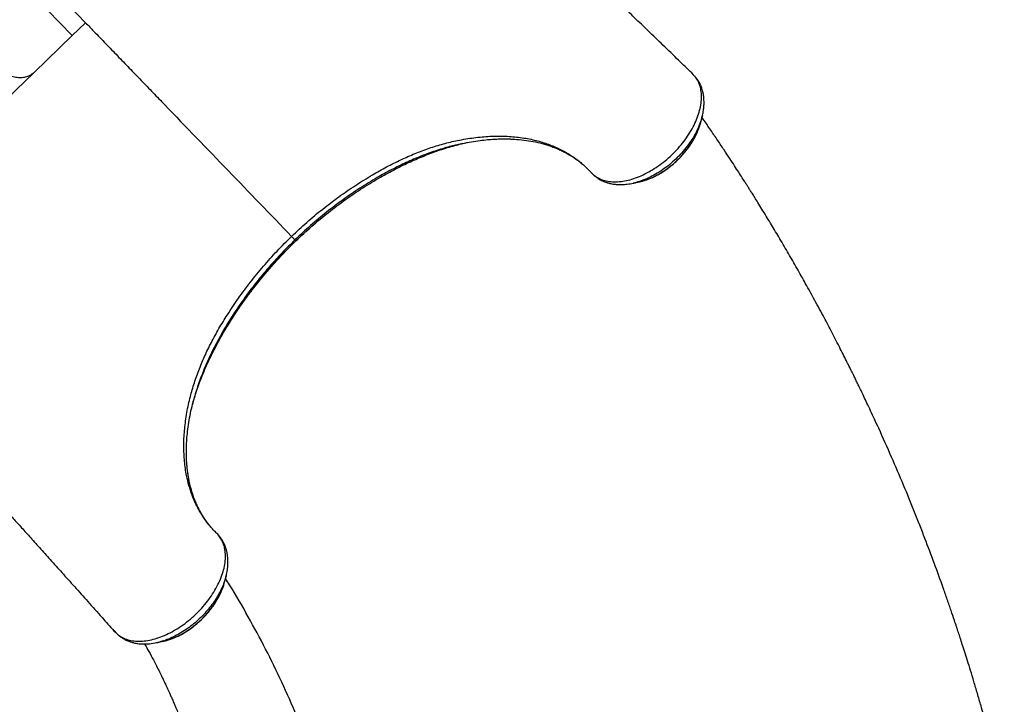
# Model space of a CAD drawing. Units: millimetres. Extents: x 15 to 1184, y 5 to 836.
# Drawn here: x 506 to 513, y 401 to 406 of the extents above; entities that cross this region are included whole.
import ezdxf

# ---------------------------------------------------------------- set-up
doc = ezdxf.new("R2010")
doc.units = ezdxf.units.MM

msp = doc.modelspace()

# ---------------------------------------------------------------- linework, layer by layer
at = {"color": 7, "linetype": 'Continuous', "lineweight": 25}
for p, q in [((506.3678, 405.8931), (490.2609, 422.5906)), ((506.2647, 405.7936), (490.1578, 422.4911)), ((506.3678, 405.8931), (506.2647, 405.7936)), ((506.2647, 405.7936), (505.9708, 405.5101)), ((505.6854, 405.2348), (505.9708, 405.5101)), ((511.064, 405.481), (511.0416, 405.5048)), ((511.0556, 405.4899), (511.0424, 405.5054)), ((511.064, 405.4814), (511.0639, 405.4816)), ((511.064, 405.481), (511.064, 405.4814)), ((511.0686, 405.4767), (511.064, 405.481)), ((511.0666, 405.4787), (511.0641, 405.4815)), ((511.0699, 405.4756), (511.0665, 405.4788)), ((511.0793, 405.4643), (511.0711, 405.4742)), ((511.0792, 405.4648), (511.0744, 405.4702)), ((511.1238, 405.1789), (511.1214, 405.1694)), ((511.0995, 405.087), (511.1014, 405.0933)), ((511.1058, 405.1079), (511.1107, 405.1243)), ((509.2726, 404.9613), (509.267, 404.9599)), ((509.2671, 404.9604), (509.2725, 404.9615)), ((508.9629, 404.8598), (508.9837, 404.8681)), ((510.2756, 404.7293), (510.2689, 404.7351)), ((510.6363, 404.6662), (510.642, 404.6677)), ((507.9902, 404.2112), (508.0227, 404.2417)), ((507.9899, 404.2115), (507.9824, 404.2193)), ((507.99, 404.2114), (507.9899, 404.2115)), ((507.193, 402.9511), (507.1956, 402.9623)), ((507.1965, 402.9625), (507.1936, 402.9509)), ((507.4356, 401.5688), (507.4403, 401.5832)), ((507.4533, 401.6362), (507.4516, 401.6284)), ((507.4261, 401.5394), (507.4281, 401.5457)), ((506.5869, 401.2075), (506.602, 401.1938)), ((506.5876, 401.2083), (506.6106, 401.1851)), ((506.61, 401.1852), (506.6101, 401.1852)), ((506.61, 401.1851), (506.6127, 401.1824)), ((506.6101, 401.1852), (506.6106, 401.1851)), ((506.6106, 401.1851), (506.6127, 401.1826)), ((506.6126, 401.1825), (506.6158, 401.179)), ((506.6171, 401.1778), (506.6274, 401.1686)), ((506.621, 401.1743), (506.6262, 401.1693)), ((506.9653, 401.1255), (506.9725, 401.1275))]:
    msp.add_line(p, q, dxfattribs=at)
at = {"color": 7, "linetype": 'Continuous', "lineweight": 25, "flags": 128}
for points in [[(511.0711, 405.4742), (511.0671, 405.478), (511.064, 405.481)], [(506.6106, 401.1851), (506.6142, 401.181), (506.6171, 401.1778)]]:
    msp.add_lwpolyline(points, dxfattribs=at)
at = {"color": 7, "linetype": 'Continuous', "lineweight": 25}
for centre, start, end in [((511.062, 405.4673), 37.0936, 46.1062), ((506.6243, 401.1866), 221.83111, 230.84348)]:
    msp.add_arc(centre, 0.0114, start, end, dxfattribs=at)
for points, knots in [([(511.0423, 405.5055), (511.0084, 405.5382), (510.934, 405.6098), (510.8219, 405.7179), (510.7086, 405.8271), (510.6031, 405.9289), (510.5053, 406.0232), (510.4152, 406.1101), (510.3358, 406.1867), (510.2665, 406.2537), (510.2066, 406.3115), (510.1526, 406.3638), (510.1038, 406.4109), (510.0604, 406.4528), (510.0226, 406.4894), (509.9911, 406.5198), (509.965, 406.545), (509.9433, 406.5661), (509.925, 406.5837), (509.9098, 406.5985), (509.8953, 406.6124), (509.8787, 406.6286), (509.8573, 406.6492), (509.8278, 406.6777), (509.7892, 406.7151), (509.7406, 406.7621), (509.6862, 406.8148), (509.5879, 406.91), (509.433, 407.0601), (509.2832, 407.2055), (509.1793, 407.3064), (509.1383, 407.3463), (509.1008, 407.3827), (509.0662, 407.4162), (509.0353, 407.4463), (509.0087, 407.4722), (508.9881, 407.4922), (508.9705, 407.5094), (508.9524, 407.5269), (508.9323, 407.5465), (508.9092, 407.569), (508.8821, 407.5954), (508.8488, 407.6278), (508.8086, 407.6671), (508.7614, 407.7132), (508.7068, 407.7666), (508.6448, 407.8273), (508.5785, 407.8923), (508.5325, 407.9375), (508.5101, 407.9595)], [0, 0, 0, 0, 0.040429, 0.088519, 0.13354, 0.175498, 0.214397, 0.250242, 0.283038, 0.309236, 0.333105, 0.354648, 0.373866, 0.391473, 0.406543, 0.41908, 0.42915, 0.437715, 0.445088, 0.450948, 0.455943, 0.462357, 0.470851, 0.481422, 0.497557, 0.516933, 0.53941, 0.562589, 0.634303, 0.724679, 0.742093, 0.758898, 0.773908, 0.787074, 0.800344, 0.811006, 0.81906, 0.825068, 0.832127, 0.840709, 0.849233, 0.859731, 0.872765, 0.888328, 0.906414, 0.927014, 0.950117, 0.975713, 1, 1, 1, 1]), ([(506.369, 405.8918), (506.3898, 405.8703), (506.4433, 405.8148), (506.5234, 405.7318), (506.6145, 405.6374), (506.7057, 405.5428), (506.7969, 405.4483), (506.8881, 405.3538), (507.2746, 404.9531), (507.6307, 404.5839), (507.9564, 404.2463)], [0, 0, 0, 0, 0.036301, 0.093843, 0.151507, 0.209172, 0.266836, 0.324501, 0.382165, 1, 1, 1, 1]), ([(505.6227, 405.5899), (505.6346, 405.5784), (505.6584, 405.5553), (505.6979, 405.5262), (505.7388, 405.5025), (505.7803, 405.4849), (505.8214, 405.4739), (505.8611, 405.4696), (505.8983, 405.4726), (505.9287, 405.4818), (505.9529, 405.4946), (505.9648, 405.5049), (505.9708, 405.5101)], [0, 0, 0, 0, 0.104509, 0.209021, 0.313483, 0.417953, 0.523406, 0.628869, 0.736569, 0.844278, 0.922139, 1, 1, 1, 1]), ([(510.2689, 404.7351), (510.2793, 404.7255), (510.3, 404.7063), (510.3388, 404.6859), (510.3823, 404.6722), (510.4306, 404.6659), (510.4826, 404.6668), (510.5374, 404.6751), (510.5943, 404.6906), (510.6523, 404.7129), (510.7103, 404.7417), (510.7676, 404.7766), (510.8231, 404.8169), (510.876, 404.8621), (510.9255, 404.9113), (510.9707, 404.9638), (511.0109, 405.0188), (511.0454, 405.0753), (511.0737, 405.1324), (511.0954, 405.1893), (511.11, 405.245), (511.1172, 405.2986), (511.1171, 405.3493), (511.1093, 405.396), (511.0947, 405.4385), (511.079, 405.4623), (511.0711, 405.4742)], [0, 0, 0, 0, 0.04179, 0.083381, 0.125273, 0.16689, 0.208506, 0.250357, 0.291825, 0.33361, 0.375213, 0.416715, 0.45852, 0.500005, 0.541604, 0.583341, 0.624806, 0.666555, 0.708182, 0.749671, 0.79156, 0.833057, 0.874777, 0.916561, 0.958116, 1, 1, 1, 1]), ([(511.1223, 405.1696), (511.1253, 405.1829), (511.1311, 405.208), (511.1353, 405.2424), (511.1369, 405.2715), (511.1365, 405.2955), (511.1351, 405.3152), (511.1329, 405.332), (511.1305, 405.3463), (511.1272, 405.3616), (511.1221, 405.3804), (511.1132, 405.4058), (511.0994, 405.4355), (511.086, 405.4545), (511.0791, 405.4641)], [0, 0, 0, 0, 0.120262, 0.226255, 0.31873, 0.397782, 0.464884, 0.522277, 0.569833, 0.609313, 0.668133, 0.756933, 0.876342, 1, 1, 1, 1]), ([(511.1214, 405.1694), (511.1193, 405.1604), (511.1129, 405.1339), (511.095, 405.0883), (511.0685, 405.0337), (511.0356, 404.9797), (510.9974, 404.9272), (510.9543, 404.8771), (510.9071, 404.8302), (510.8565, 404.7873), (510.8035, 404.749), (510.7487, 404.716), (510.6933, 404.6889), (510.6399, 404.6684), (510.606, 404.6602), (510.5901, 404.6564)], [0, 0, 0, 0, 0.040999, 0.12141, 0.202098, 0.283041, 0.363471, 0.444407, 0.525108, 0.605583, 0.686676, 0.767135, 0.847749, 0.928719, 1, 1, 1, 1]), ([(511.1106, 405.1237), (511.1123, 405.1305), (511.1162, 405.1456), (511.12, 405.1608), (511.1222, 405.1692)], [0, 0, 0, 0, 0.446793, 1, 1, 1, 1]), ([(513.4516, 399.9425), (513.4428, 399.9796), (513.4215, 400.0691), (513.3865, 400.2076), (513.3478, 400.3556), (513.3098, 400.4948), (513.2754, 400.617), (513.2445, 400.7232), (513.2175, 400.814), (513.1921, 400.8977), (513.1687, 400.9734), (513.1476, 401.0404), (513.1289, 401.0988), (513.1127, 401.1489), (513.0979, 401.194), (513.083, 401.2391), (513.0643, 401.2953), (513.0405, 401.3655), (513.0118, 401.4488), (512.9693, 401.5697), (512.9123, 401.727), (512.8389, 401.9215), (512.7596, 402.1232), (512.674, 402.3321), (512.5817, 402.5478), (512.5065, 402.7165), (512.4519, 402.8355), (512.4218, 402.9004), (512.3941, 402.9593), (512.3696, 403.011), (512.3484, 403.0553), (512.3304, 403.0925), (512.3166, 403.121), (512.3064, 403.1419), (512.2986, 403.1579), (512.2903, 403.1746), (512.2801, 403.1954), (512.2672, 403.2216), (512.2515, 403.2531), (512.2318, 403.2924), (512.2077, 403.3403), (512.1792, 403.3964), (512.1483, 403.4564), (512.1167, 403.5173), (512.0852, 403.5772), (512.0405, 403.6614), (511.9828, 403.7681), (511.9132, 403.894), (511.8458, 404.0133), (511.7797, 404.1281), (511.7246, 404.2218), (511.6807, 404.2955), (511.6483, 404.3493), (511.6157, 404.4031), (511.5834, 404.4557), (511.5539, 404.5035), (511.5286, 404.5441), (511.5086, 404.576), (511.4945, 404.5984), (511.4846, 404.6141), (511.4761, 404.6276), (511.4647, 404.6455), (511.4492, 404.6698), (511.4286, 404.702), (511.4024, 404.7427), (511.3702, 404.7923), (511.3326, 404.8498), (511.2895, 404.915), (511.2411, 404.9875), (511.1872, 405.0668), (511.1467, 405.1262), (511.1237, 405.1591), (511.1207, 405.1634)], [0, 0, 0, 0, 0.019672, 0.047518, 0.073903, 0.098828, 0.122292, 0.139703, 0.15621, 0.171451, 0.185156, 0.197325, 0.207959, 0.217055, 0.224678, 0.232635, 0.241764, 0.255491, 0.271157, 0.287603, 0.322144, 0.358249, 0.395923, 0.435176, 0.476013, 0.518437, 0.531712, 0.54445, 0.555804, 0.565772, 0.574352, 0.581545, 0.587351, 0.590938, 0.593676, 0.596668, 0.600707, 0.605793, 0.611925, 0.619105, 0.628805, 0.639931, 0.652066, 0.664064, 0.675858, 0.687449, 0.713966, 0.739352, 0.762757, 0.785676, 0.808739, 0.819663, 0.830618, 0.841606, 0.852627, 0.862917, 0.871062, 0.877645, 0.882667, 0.88493, 0.887327, 0.891027, 0.896047, 0.902387, 0.911058, 0.921387, 0.933375, 0.947024, 0.962335, 0.978991, 0.997254, 1, 1, 1, 1]), ([(510.6364, 404.6666), (510.6497, 404.6697), (510.6792, 404.6766), (510.7261, 404.6945), (510.7757, 404.7184), (510.8247, 404.7477), (510.8722, 404.7817), (510.9174, 404.8199), (510.9597, 404.8616), (510.9983, 404.9063), (511.0326, 404.9532), (511.0619, 405.0014), (511.0847, 405.0466), (511.0948, 405.0751), (511.0992, 405.0875)], [0, 0, 0, 0, 0.071421, 0.157894, 0.244097, 0.33005, 0.416688, 0.502668, 0.588867, 0.675383, 0.761282, 0.84779, 0.933966, 1, 1, 1, 1]), ([(510.642, 404.6677), (510.6555, 404.6711), (510.6852, 404.6786), (510.7312, 404.6966), (510.7793, 404.7201), (510.8262, 404.7483), (510.8706, 404.78), (510.9122, 404.8146), (510.9508, 404.8518), (510.9865, 404.8913), (511.0174, 404.9311), (511.0452, 404.9726), (511.0674, 405.0115), (511.0854, 405.0499), (511.0955, 405.0738), (511.0993, 405.0864), (511.0995, 405.087)], [0, 0, 0, 0, 0.0708915, 0.1557413, 0.2415371, 0.3250603, 0.4071373, 0.4868621, 0.5657971, 0.6445269, 0.7232915, 0.7922496, 0.8728843, 0.9324575, 0.9968852, 1, 1, 1, 1]), ([(511.0992, 405.0875), (511.1007, 405.0913), (511.1055, 405.1036), (511.1081, 405.1156), (511.1099, 405.1239)], [0, 0, 0, 0, 0.304139, 1, 1, 1, 1]), ([(507.9564, 404.2463), (507.9953, 404.2827), (508.0731, 404.3557), (508.1956, 404.4573), (508.3211, 404.5525), (508.4492, 404.6406), (508.5722, 404.717), (508.6892, 404.7824), (508.7992, 404.8375), (508.9088, 404.8857), (509.0181, 404.9267), (509.1272, 404.9604), (509.2427, 404.9881), (509.363, 405.008), (509.4867, 405.019), (509.6063, 405.0196), (509.7211, 405.0099), (509.8278, 404.9903), (509.9258, 404.9617), (510.0153, 404.9252), (510.0891, 404.8852), (510.1491, 404.8447), (510.1952, 404.8081), (510.2291, 404.7768), (510.2493, 404.7562), (510.2589, 404.7459), (510.2631, 404.7414), (510.2652, 404.7391)], [0, 0, 0, 0, 0.050241, 0.100546, 0.150534, 0.200427, 0.250479, 0.292406, 0.334031, 0.375358, 0.416637, 0.458089, 0.499859, 0.549818, 0.599554, 0.649347, 0.699508, 0.749629, 0.796121, 0.842595, 0.889306, 0.920326, 0.951303, 0.978549, 0.990553, 0.995274, 1, 1, 1, 1]), ([(509.2725, 404.9615), (509.296, 404.9662), (509.3421, 404.9756), (509.4071, 404.9852), (509.4656, 404.9917), (509.516, 404.9955), (509.5589, 404.9973), (509.5949, 404.9978), (509.6264, 404.9974), (509.6714, 404.9959), (509.7308, 404.9914), (509.8031, 404.9812), (509.861, 404.969), (509.9062, 404.9569), (509.94, 404.9464), (509.9728, 404.9348), (510.0063, 404.9214), (510.0343, 404.9088), (510.0566, 404.8977), (510.0732, 404.889), (510.0897, 404.8798), (510.1068, 404.8697), (510.1258, 404.8578), (510.1479, 404.8429), (510.173, 404.8246), (510.1927, 404.8089), (510.2039, 404.7991), (510.2061, 404.7973)], [0, 0, 0, 0, 0.061589, 0.121048, 0.173801, 0.21998, 0.259659, 0.29287, 0.320799, 0.348206, 0.421281, 0.494801, 0.568964, 0.609765, 0.646808, 0.685074, 0.725907, 0.768778, 0.790425, 0.812194, 0.83409, 0.856171, 0.882356, 0.912678, 0.948602, 0.990117, 1, 1, 1, 1]), ([(509.267, 404.9599), (509.2361, 404.9529), (509.1689, 404.9377), (509.0637, 404.9051), (508.9525, 404.8643), (508.8408, 404.8162), (508.7286, 404.7612), (508.6093, 404.6958), (508.4838, 404.6189), (508.3533, 404.53), (508.2256, 404.4336), (508.101, 404.3305), (508.0219, 404.2563), (507.9824, 404.2193)], [0, 0, 0, 0, 0.071381, 0.155394, 0.239079, 0.32283, 0.407168, 0.492135, 0.593591, 0.69473, 0.796088, 0.898089, 1, 1, 1, 1]), ([(508.9821, 404.868), (508.984, 404.8688), (509.024, 404.8859), (509.1021, 404.9127), (509.2107, 404.9468), (509.2803, 404.9625), (509.3126, 404.9699)], [0, 0, 0, 0, 0.0163077, 0.3592297, 0.7021515, 1, 1, 1, 1]), ([(507.9899, 404.2115), (508.0304, 404.2496), (508.1116, 404.3257), (508.2396, 404.4316), (508.3709, 404.5304), (508.505, 404.6213), (508.6336, 404.6995), (508.7563, 404.7661), (508.8702, 404.8218), (508.9455, 404.8529), (508.9821, 404.868)], [0, 0, 0, 0, 0.134607, 0.269183, 0.403526, 0.536981, 0.670315, 0.781902, 0.89401, 1, 1, 1, 1]), ([(510.2652, 404.7391), (510.2659, 404.7383), (510.2671, 404.737), (510.2683, 404.7357), (510.2689, 404.7351)], [0, 0, 0, 0, 0.56, 1, 1, 1, 1]), ([(510.2753, 404.729), (510.2763, 404.728), (510.2799, 404.7243), (510.2876, 404.7171), (510.3012, 404.7057), (510.318, 404.6938), (510.3357, 404.6832), (510.3507, 404.6756), (510.3634, 404.67), (510.3745, 404.6657), (510.384, 404.6624), (510.3929, 404.6596), (510.4019, 404.657), (510.4127, 404.6543), (510.4273, 404.6511), (510.4476, 404.6479), (510.4739, 404.6455), (510.5067, 404.6451), (510.5461, 404.6477), (510.575, 404.6533), (510.5904, 404.6562)], [0, 0, 0, 0, 0.013795, 0.050064, 0.103127, 0.18635, 0.248503, 0.299388, 0.3436, 0.376072, 0.40573, 0.433257, 0.458595, 0.48727, 0.532001, 0.593301, 0.670687, 0.764258, 0.874504, 1, 1, 1, 1]), ([(510.5898, 404.656), (510.5976, 404.6577), (510.6133, 404.6612), (510.6288, 404.6646), (510.6366, 404.6662)], [0, 0, 0, 0, 0.499983, 1, 1, 1, 1]), ([(507.3808, 401.9567), (507.3769, 401.9605), (507.3691, 401.9681), (507.3578, 401.9799), (507.3417, 401.9973), (507.315, 402.0284), (507.2814, 402.0734), (507.2473, 402.1278), (507.2166, 402.1865), (507.1887, 402.2524), (507.1647, 402.3257), (507.144, 402.412), (507.1295, 402.5124), (507.1241, 402.6281), (507.1294, 402.7482), (507.1451, 402.8717), (507.1695, 402.9906), (507.2014, 403.1043), (507.2391, 403.2121), (507.2844, 403.3204), (507.3369, 403.4284), (507.3957, 403.5357), (507.4649, 403.6495), (507.5457, 403.7695), (507.6385, 403.8945), (507.7381, 404.0162), (507.8435, 404.1343), (507.9187, 404.2089), (507.9564, 404.2463)], [0, 0, 0, 0, 0.008312, 0.016606, 0.024887, 0.044369, 0.079093, 0.109992, 0.140846, 0.177618, 0.214484, 0.251288, 0.301536, 0.351739, 0.401971, 0.451829, 0.501408, 0.542667, 0.584186, 0.625893, 0.667303, 0.708646, 0.750052, 0.800055, 0.850297, 0.900199, 0.949998, 1, 1, 1, 1]), ([(507.9564, 404.2463), (507.9597, 404.2428), (507.9664, 404.2359), (507.9741, 404.2279), (507.9798, 404.2219), (507.9816, 404.2202), (507.9824, 404.2193)], [0, 0, 0, 0, 0.247668, 0.5, 0.752332, 1, 1, 1, 1]), ([(507.9824, 404.2193), (507.949, 404.1863), (507.8824, 404.1204), (507.7882, 404.0168), (507.6986, 403.9102), (507.6141, 403.8005), (507.5352, 403.6887), (507.4624, 403.5755), (507.3964, 403.4617), (507.3372, 403.3471), (507.285, 403.2319), (507.2414, 403.1171), (507.2118, 403.027), (507.1997, 402.9761), (507.1965, 402.9625)], [0, 0, 0, 0, 0.088323, 0.176257, 0.264226, 0.352592, 0.44128, 0.529272, 0.616842, 0.704371, 0.792267, 0.880552, 0.968114, 1, 1, 1, 1]), ([(507.3278, 403.3071), (507.3353, 403.3232), (507.3586, 403.3729), (507.4032, 403.4559), (507.461, 403.5555), (507.5237, 403.6539), (507.5907, 403.7511), (507.6448, 403.8237), (507.6829, 403.8724), (507.7032, 403.8978), (507.723, 403.9221), (507.7422, 403.9454), (507.7625, 403.9694), (507.7856, 403.9962), (507.8138, 404.0283), (507.848, 404.0661), (507.8888, 404.1098), (507.9366, 404.1592), (507.9715, 404.1933), (507.9901, 404.2114)], [0, 0, 0, 0, 0.050649, 0.1559899, 0.2610357, 0.3657977, 0.4705143, 0.575239, 0.6044949, 0.6328725, 0.6601706, 0.6863896, 0.7116344, 0.7419598, 0.778424, 0.8224479, 0.8740262, 0.9331851, 1, 1, 1, 1]), ([(507.329, 403.3112), (507.3487, 403.3509), (507.3881, 403.4303), (507.4563, 403.5484), (507.5304, 403.665), (507.6107, 403.7794), (507.6969, 403.8919), (507.7891, 404.002), (507.8864, 404.1093), (507.9554, 404.1775), (507.9899, 404.2115)], [0, 0, 0, 0, 0.12516, 0.250404, 0.374811, 0.498954, 0.623367, 0.74862, 0.874317, 1, 1, 1, 1]), ([(504.2257, 403.8267), (504.2355, 403.8159), (504.271, 403.7771), (504.3286, 403.7139), (504.3963, 403.6396), (504.456, 403.574), (504.508, 403.5167), (504.5494, 403.4711), (504.5813, 403.4359), (504.605, 403.4098), (504.6255, 403.3872), (504.6454, 403.3652), (504.6703, 403.3377), (504.7024, 403.3022), (504.7422, 403.2582), (504.7986, 403.1958), (504.8709, 403.1159), (504.9587, 403.0187), (505.0427, 402.9256), (505.1211, 402.8387), (505.1915, 402.7606), (505.2594, 402.6853), (505.324, 402.6136), (505.3771, 402.5546), (505.4192, 402.5079), (505.4499, 402.4738), (505.4772, 402.4435), (505.5002, 402.4179), (505.5186, 402.3974), (505.5333, 402.3812), (505.5474, 402.3655), (505.5647, 402.3462), (505.5883, 402.32), (505.6184, 402.2865), (505.6552, 402.2456), (505.6986, 402.1974), (505.7485, 402.1418), (505.8051, 402.0789), (505.8683, 402.0085), (505.9382, 401.9308), (506.0147, 401.8456), (506.0978, 401.753), (506.1877, 401.6529), (506.2842, 401.5452), (506.3875, 401.4301), (506.4891, 401.3168), (506.5563, 401.2417), (506.5869, 401.2076)], [0, 0, 0, 0, 0.011149, 0.040432, 0.06697, 0.090747, 0.111743, 0.129823, 0.141461, 0.151405, 0.159652, 0.167564, 0.176969, 0.191561, 0.208737, 0.228011, 0.263912, 0.301483, 0.340726, 0.371769, 0.402176, 0.431222, 0.458903, 0.485218, 0.499386, 0.512901, 0.52465, 0.534481, 0.542392, 0.548382, 0.55327, 0.560559, 0.570676, 0.583625, 0.599405, 0.61802, 0.639472, 0.663763, 0.690896, 0.720875, 0.753702, 0.789383, 0.827922, 0.869322, 0.913589, 0.960729, 1, 1, 1, 1]), ([(507.185, 402.9174), (507.1883, 402.9311), (507.2006, 402.9832), (507.2308, 403.0752), (507.2746, 403.193), (507.3108, 403.2717), (507.329, 403.3112)], [0, 0, 0, 0, 0.106547, 0.404584, 0.70187, 1, 1, 1, 1]), ([(507.336, 402.0045), (507.3308, 402.0106), (507.3186, 402.0252), (507.3019, 402.0476), (507.2858, 402.0707), (507.2728, 402.0909), (507.2593, 402.1135), (507.2445, 402.1405), (507.2278, 402.1745), (507.2061, 402.2249), (507.1828, 402.2935), (507.1662, 402.3641), (507.157, 402.4198), (507.1524, 402.4558), (507.1494, 402.4879), (507.1475, 402.516), (507.1461, 402.5452), (507.1454, 402.5813), (507.1459, 402.6276), (507.1487, 402.683), (507.1545, 402.7451), (507.1639, 402.8126), (507.1763, 402.8817), (507.1876, 402.9287), (507.193, 402.9511)], [0, 0, 0, 0, 0.026926, 0.063687, 0.09576, 0.122773, 0.145858, 0.185886, 0.230483, 0.277834, 0.372405, 0.469811, 0.508759, 0.547739, 0.580744, 0.605733, 0.630752, 0.664695, 0.707973, 0.759843, 0.81624, 0.876665, 0.941148, 1, 1, 1, 1]), ([(506.6171, 401.1778), (506.6287, 401.1694), (506.6521, 401.1527), (506.6945, 401.1365), (506.7414, 401.1271), (506.7926, 401.1254), (506.847, 401.131), (506.9038, 401.144), (506.962, 401.1642), (507.0206, 401.191), (507.0788, 401.2243), (507.1355, 401.2632), (507.1898, 401.3073), (507.2409, 401.3558), (507.2879, 401.4078), (507.33, 401.4626), (507.3665, 401.5193), (507.3968, 401.5768), (507.4205, 401.6344), (507.437, 401.691), (507.4462, 401.7456), (507.4478, 401.7975), (507.4421, 401.8428), (507.4307, 401.8817), (507.4176, 401.9091), (507.4046, 401.9292), (507.3935, 401.9436), (507.385, 401.9523), (507.3808, 401.9567)], [0, 0, 0, 0, 0.041776, 0.083563, 0.125571, 0.167264, 0.209149, 0.251007, 0.29262, 0.334627, 0.37624, 0.417995, 0.459872, 0.501469, 0.543367, 0.585092, 0.62675, 0.668713, 0.710364, 0.752188, 0.794095, 0.835751, 0.877749, 0.91239, 0.946523, 0.964313, 0.982119, 1, 1, 1, 1]), ([(507.4518, 401.6284), (507.4555, 401.6445), (507.4626, 401.6759), (507.4665, 401.7197), (507.4666, 401.7542), (507.4643, 401.781), (507.4612, 401.8013), (507.457, 401.8219), (507.45, 401.8466), (507.4399, 401.8726), (507.4269, 401.8979), (507.4131, 401.9193), (507.403, 401.9327), (507.3966, 401.9391), (507.3963, 401.9394)], [0, 0, 0, 0, 0.131972, 0.257023, 0.374269, 0.447612, 0.506063, 0.560909, 0.634464, 0.738944, 0.81795, 0.897936, 0.99515, 1, 1, 1, 1]), ([(507.4516, 401.6284), (507.4513, 401.627), (507.4478, 401.61), (507.4359, 401.5763), (507.4158, 401.5279), (507.3901, 401.4793), (507.3599, 401.4315), (507.3255, 401.385), (507.2872, 401.3404), (507.2457, 401.2983), (507.2014, 401.2592), (507.1549, 401.2236), (507.1068, 401.1921), (507.0577, 401.1649), (507.0083, 401.1426), (506.9606, 401.1254), (506.9302, 401.1184), (506.9157, 401.115)], [0, 0, 0, 0, 0.00678, 0.078014, 0.149223, 0.221028, 0.292311, 0.363558, 0.435361, 0.506673, 0.577896, 0.649733, 0.720988, 0.792205, 0.864063, 0.935238, 1, 1, 1, 1]), ([(506.9655, 401.1261), (506.9847, 401.1308), (507.0253, 401.1408), (507.0894, 401.169), (507.1549, 401.2067), (507.2178, 401.2532), (507.2763, 401.3066), (507.3286, 401.3656), (507.3734, 401.4285), (507.4086, 401.4933), (507.4308, 401.5455), (507.4372, 401.5746), (507.4389, 401.5827)], [0, 0, 0, 0, 0.096171, 0.203737, 0.311628, 0.419227, 0.527137, 0.634742, 0.74265, 0.850258, 0.958128, 1, 1, 1, 1]), ([(507.4401, 401.5827), (507.4421, 401.5904), (507.4461, 401.6059), (507.4501, 401.6214), (507.452, 401.6292)], [0, 0, 0, 0, 0.500017, 1, 1, 1, 1]), ([(508.524, 398.6487), (508.5112, 398.7321), (508.4833, 398.9123), (508.4285, 399.1848), (508.3621, 399.4668), (508.2856, 399.7446), (508.1994, 400.0181), (508.1035, 400.2872), (507.998, 400.5516), (507.8828, 400.8114), (507.7582, 401.0664), (507.6233, 401.316), (507.5194, 401.4971), (507.4576, 401.5931), (507.447, 401.6096)], [0, 0, 0, 0, 0.077919, 0.168372, 0.258764, 0.34911, 0.439423, 0.529717, 0.620005, 0.710301, 0.800619, 0.890972, 0.981375, 1, 1, 1, 1]), ([(506.9725, 401.1275), (506.987, 401.1312), (507.0189, 401.1393), (507.068, 401.1591), (507.1193, 401.1852), (507.1685, 401.2162), (507.2148, 401.2509), (507.258, 401.2888), (507.298, 401.3299), (507.335, 401.3742), (507.3691, 401.4223), (507.3986, 401.4739), (507.4179, 401.5134), (507.4249, 401.5355), (507.4261, 401.5394)], [0, 0, 0, 0, 0.076617, 0.169446, 0.262225, 0.351549, 0.438627, 0.525024, 0.609796, 0.696101, 0.786586, 0.880993, 0.979153, 1, 1, 1, 1]), ([(506.6276, 401.1688), (506.63, 401.1668), (506.6396, 401.1584), (506.6572, 401.1475), (506.6776, 401.1365), (506.6937, 401.1294), (506.7068, 401.1244), (506.7183, 401.1205), (506.7297, 401.1171), (506.7474, 401.1126), (506.7742, 401.1076), (506.8132, 401.1044), (506.8626, 401.1054), (506.8996, 401.112), (506.9193, 401.1156)], [0, 0, 0, 0, 0.03343, 0.137682, 0.21777, 0.274025, 0.316705, 0.356537, 0.393547, 0.433592, 0.536977, 0.6694, 0.823896, 1, 1, 1, 1]), ([(506.9186, 401.1154), (506.9265, 401.1171), (506.9423, 401.1205), (506.9579, 401.1239), (506.9657, 401.1256)], [0, 0, 0, 0, 0.499985, 1, 1, 1, 1]), ([(506.823, 401.1062), (506.831, 401.0921), (506.8515, 401.056), (506.8821, 400.9992), (506.9122, 400.9414), (506.9369, 400.8925), (506.9565, 400.8528), (506.9728, 400.8188), (506.9859, 400.791), (506.9957, 400.7698), (507.0041, 400.7516), (507.0129, 400.7321), (507.024, 400.7074), (507.0368, 400.6783), (507.0506, 400.6464), (507.0659, 400.6102), (507.0826, 400.5697), (507.1003, 400.5256), (507.1168, 400.4832), (507.1305, 400.4469), (507.141, 400.4183), (507.1489, 400.3967), (507.1557, 400.3776), (507.1627, 400.3579), (507.1709, 400.3346), (507.181, 400.305), (507.1932, 400.2686), (507.2068, 400.2268), (507.2206, 400.183), (507.2349, 400.1361), (507.2495, 400.0865), (507.2642, 400.0341), (507.2782, 399.9826), (507.2906, 399.9346), (507.3011, 399.8926), (507.3117, 399.8488), (507.3232, 399.799), (507.3364, 399.7394), (507.3496, 399.6758), (507.3625, 399.6094), (507.3743, 399.5447), (507.3852, 399.4803), (507.3956, 399.4145), (507.4063, 399.3409), (507.417, 399.2594), (507.4263, 399.1795), (507.4342, 399.1023), (507.4408, 399.0293), (507.4466, 398.9544), (507.4514, 398.8805), (507.4552, 398.8105), (507.4579, 398.7452), (507.46, 398.6829), (507.4613, 398.6241), (507.4621, 398.5684), (507.4624, 398.52), (507.4623, 398.4899), (507.4622, 398.4767)], [0, 0, 0, 0, 0.018077, 0.046117, 0.071903, 0.090582, 0.107164, 0.121141, 0.132515, 0.141285, 0.14708, 0.15471, 0.164761, 0.176706, 0.189472, 0.203029, 0.220023, 0.238116, 0.255876, 0.270832, 0.281289, 0.289696, 0.296272, 0.303715, 0.312822, 0.323594, 0.338429, 0.355241, 0.372248, 0.389188, 0.409266, 0.429251, 0.449142, 0.467828, 0.483663, 0.496628, 0.517213, 0.539873, 0.563763, 0.588551, 0.614241, 0.635845, 0.660201, 0.687343, 0.717276, 0.750009, 0.775108, 0.801644, 0.829479, 0.856356, 0.881486, 0.904864, 0.926486, 0.948239, 0.967858, 0.985929, 1, 1, 1, 1])]:
    msp.add_open_spline(points, degree=3, knots=knots, dxfattribs=at)

doc.saveas('drawing.dxf')
